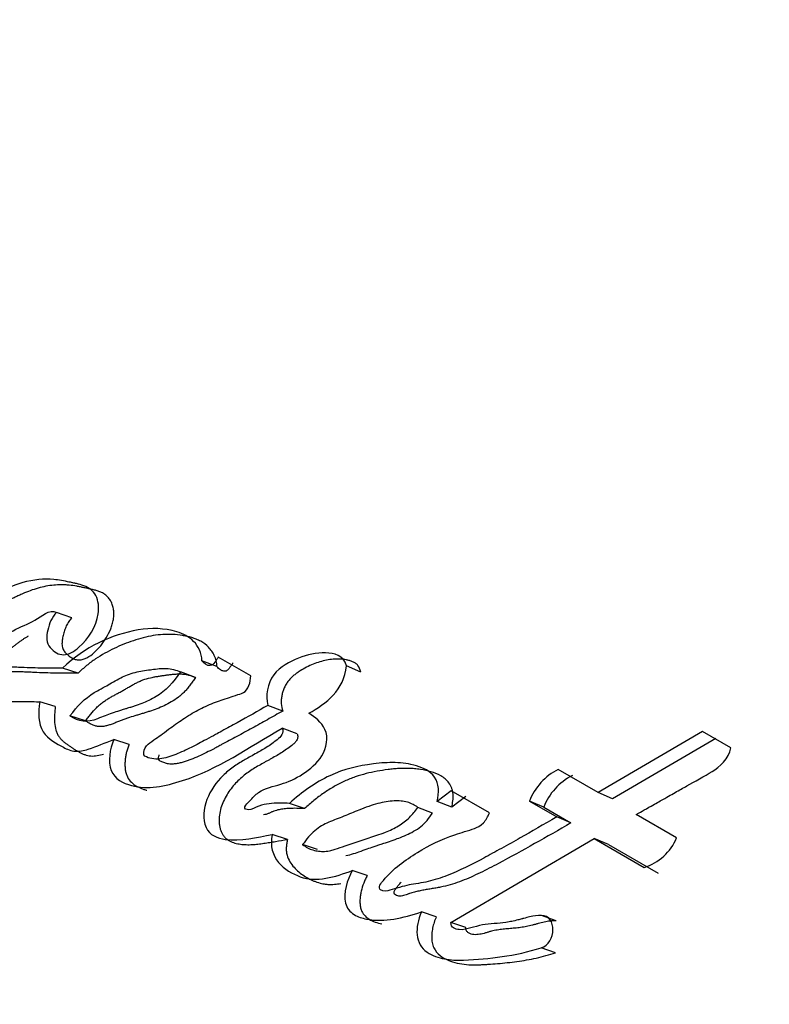
# Model space of a CAD drawing. Units: millimetres. Extents: x 0 to 1428, y 0 to 2131.
# Drawn here: x 990 to 996, y 92 to 99 of the extents above; entities that cross this region are included whole.
import ezdxf
from ezdxf import colors
from ezdxf.entities.mleader import LeaderData, LeaderLine
from ezdxf.math import Vec2, Vec3

# ---------------------------------------------------------------- set-up
doc = ezdxf.new("R2010")
doc.units = ezdxf.units.MM
doc.layers.add('DV6_Défaut', color=7, linetype='Continuous')
doc.layers.add('Défaut', color=7, linetype='Continuous')

# ---------------------------------------------------------------- blocks, each defined once
blk = doc.blocks.new('_DOT')
at = {"color": 0}
blk.add_line((0, 0), (-1, 0), dxfattribs=at)
at = {"color": 0, "const_width": 0.333}
blk.add_lwpolyline([(-0.1665, 0, 1), (0.1665, 0, 1)], format="xyb", close=True, dxfattribs=at)
blk = doc.blocks.new('SE5')
at = {"layer": 'DV6_Défaut', "color": 7, "linetype": 'Continuous'}
for p, q in [((990.2532, 94.5885), (990.1323, 94.6318)), ((991.3965, 94.2052), (991.2795, 94.2499)), ((991.6635, 94.1317), (991.4074, 94.2796)), ((990.3028, 94.1533), (990.1811, 94.1941)), ((991.2277, 94.1192), (991.1099, 94.1628)), ((992.5308, 94.1627), (992.4171, 94.2115)), ((990.1238, 93.8898), (990.0007, 93.9284)), ((991.9151, 93.8553), (991.7986, 93.9001)), ((990.3616, 93.7774), (990.2393, 93.8162)), ((992.0286, 93.6762), (991.912, 93.7204)), ((995.2216, 93.6935), (994.4017, 93.2137)), ((995.4448, 93.5646), (995.2216, 93.6935)), ((990.7055, 93.5929), (990.5841, 93.6317)), ((995.329, 93.6393), (994.5127, 93.1648)), ((994.4017, 93.2137), (994.0863, 93.3958)), ((993.2436, 93.2267), (993.1321, 93.1418)), ((993.5446, 93.0529), (993.2436, 93.2267)), ((993.2468, 93.0971), (993.1321, 93.1418)), ((993.3578, 93.1811), (993.2468, 93.0971)), ((993.9715, 93.0981), (993.8588, 93.145)), ((993.8588, 93.145), (994.074, 93.0208)), ((994.5127, 93.1648), (994.4017, 93.2137)), ((992.0873, 93.0871), (991.9692, 93.1279)), ((993.0961, 93.0518), (992.9808, 93.0958)), ((993.9715, 93.0981), (994.1864, 92.974)), ((994.1864, 92.974), (994.074, 93.0208)), ((995.0186, 92.8575), (994.7015, 93.0406)), ((991.9523, 92.8444), (991.8331, 92.8833)), ((993.2402, 92.189), (994.3691, 92.8504)), ((994.4811, 92.8039), (994.3691, 92.8504)), ((994.3691, 92.8504), (994.7628, 92.6231)), ((992.1906, 92.7638), (992.0719, 92.803)), ((994.4811, 92.8039), (994.8742, 92.577)), ((992.5815, 92.5599), (992.4634, 92.5992)), ((993.1256, 92.2341), (993.0083, 92.2729)), ((994.069, 92.204), (993.9544, 92.2454)), ((993.3571, 92.15), (993.2402, 92.189)), ((994.0659, 91.9499), (993.9506, 91.9896))]:
    blk.add_line(p, q, dxfattribs=at)
for centre, radius, start, end in [((1025.5229, 78.9205), 46.6314, 134.72479, 161.02855), ((1033.7422, 72.4113), 42.1069, 130.8509, 162.25505), ((1033.8546, 72.3421), 41.5351, 130.55969, 162.21611), ((1030.6144, 149.2193), 73.8917, 228.263621, 239.973114), ((1029.7834, 147.311), 72.1473, 227.911253, 239.934899), ((994.3023, 92.9713), 0.4763, 116.96864, 158.60864), ((994.4086, 92.9275), 0.4691, 116.70902, 158.67981), ((994.6422, 93.0115), 0.4067, 287.25435, 337.74528)]:
    blk.add_arc(centre, radius, start, end, dxfattribs=at)
blk.add_ellipse((990.2489, 113.47), major_axis=(-8.75, -15.1554), ratio=0.57735, start_param=3.141516, end_param=6.283185, dxfattribs=at)
for points, knots in [([(990.1323, 94.6318), (990.097, 94.5963), (990.0766, 94.5422), (990.0522, 94.4442), (990.0516, 94.3897), (990.1151, 94.3199), (990.1482, 94.2978), (990.2308, 94.3001), (990.272, 94.324), (990.386, 94.4256), (990.4455, 94.5197), (990.4697, 94.672), (990.4633, 94.7243), (990.4218, 94.8041), (990.3887, 94.8276), (990.3282, 94.8499), (990.3126, 94.8538), (990.2794, 94.8613), (990.2762, 94.862), (990.2458, 94.8685), (990.2386, 94.87), (990.2172, 94.8744), (990.1907, 94.8797), (990.1537, 94.8861), (990.1307, 94.8894), (990.0382, 94.8985), (989.9497, 94.8904), (989.7839, 94.8435), (989.6966, 94.8019), (989.5516, 94.7285), (989.4646, 94.6666), (989.4003, 94.6011)], [0, 0, 0, 0, 0.0625, 0.0625, 0.125, 0.125, 0.1875, 0.1875, 0.25, 0.25, 0.375, 0.375, 0.4375, 0.4375, 0.5, 0.5, 0.53125, 0.53125, 0.546875, 0.546875, 0.5625, 0.5625, 0.59375, 0.59375, 0.625, 0.625, 0.75, 0.75, 0.875, 0.875, 1, 1, 1, 1]), ([(990.2532, 94.5885), (990.2448, 94.5793), (990.2321, 94.5655), (990.2187, 94.5432), (990.2072, 94.5198), (990.1982, 94.495), (990.1908, 94.4699), (990.1841, 94.4446), (990.1773, 94.4127), (990.1754, 94.3802), (990.1796, 94.356), (990.1881, 94.3344), (990.2044, 94.3123), (990.2278, 94.2917), (990.2529, 94.2737), (990.2758, 94.2627), (990.2955, 94.258), (990.316, 94.2567), (990.3424, 94.2616), (990.3835, 94.2789), (990.4321, 94.3134), (990.4742, 94.3593), (990.5044, 94.4), (990.5325, 94.4426), (990.5567, 94.4891), (990.5735, 94.5387), (990.582, 94.577), (990.5856, 94.6154), (990.5836, 94.6528), (990.5757, 94.6879), (990.5627, 94.7198), (990.5447, 94.7475), (990.5219, 94.7694), (990.4959, 94.7857), (990.4681, 94.7977), (990.4394, 94.8067), (990.415, 94.8126), (990.3955, 94.8169), (990.3759, 94.8212), (990.3514, 94.8265), (990.322, 94.8325), (990.2825, 94.84), (990.2427, 94.8458), (990.2025, 94.849), (990.1621, 94.8501), (990.1112, 94.8475), (990.0498, 94.8385), (989.9881, 94.8239), (989.9268, 94.8041), (989.8763, 94.7834), (989.8362, 94.7654), (989.8063, 94.7515), (989.7765, 94.7373), (989.7368, 94.7179), (989.6875, 94.6919), (989.6299, 94.6552), (989.5753, 94.6107), (989.5413, 94.5771), (989.5242, 94.5602)], [0, 0, 0, 0, 0.01569, 0.023567, 0.031479, 0.047173, 0.05505, 0.062947, 0.078685, 0.094465, 0.102403, 0.110285, 0.126095, 0.141911, 0.157707, 0.173526, 0.181445, 0.189312, 0.205128, 0.220868, 0.252205, 0.283567, 0.299147, 0.314757, 0.346103, 0.361793, 0.377535, 0.393239, 0.408992, 0.424672, 0.440478, 0.456242, 0.472063, 0.487884, 0.503629, 0.519245, 0.534837, 0.542633, 0.55043, 0.566024, 0.581621, 0.597224, 0.628474, 0.644038, 0.659529, 0.690387, 0.721261, 0.752321, 0.783423, 0.81438, 0.829847, 0.845313, 0.860781, 0.876253, 0.907244, 0.938267, 0.969087, 1, 1, 1, 1]), ([(990.1811, 94.1941), (990.1218, 94.193), (990.0629, 94.1927), (989.9497, 94.1945), (989.8973, 94.1963), (989.8166, 94.1997), (989.8068, 94.2001), (989.7722, 94.2016), (989.7563, 94.2022), (989.7363, 94.2029), (989.7159, 94.2034), (989.6901, 94.2035), (989.6732, 94.2033), (989.6323, 94.2016), (989.5967, 94.1965), (989.5476, 94.196), (989.5089, 94.2044), (989.4928, 94.2464), (989.5003, 94.2677), (989.5205, 94.3002), (989.5315, 94.3119), (989.5729, 94.3445), (989.5996, 94.3551), (989.6854, 94.4134), (989.732, 94.4566), (989.8496, 94.5196), (989.911, 94.541), (990.0152, 94.6019), (990.0778, 94.661), (990.1323, 94.6318)], [0, 0, 0, 0, 0.125, 0.125, 0.25, 0.25, 0.28125, 0.28125, 0.3125, 0.3125, 0.34375, 0.34375, 0.375, 0.375, 0.4375, 0.4375, 0.5, 0.5, 0.53125, 0.53125, 0.5625, 0.5625, 0.625, 0.625, 0.75, 0.75, 0.875, 0.875, 1, 1, 1, 1]), ([(991.2795, 94.2499), (991.2783, 94.3133), (991.2507, 94.3653), (991.1766, 94.4422), (991.1324, 94.4638), (990.9802, 94.5089), (990.8813, 94.5113), (990.5656, 94.4581), (990.3577, 94.3607), (990.1811, 94.1941)], [0, 0, 0, 0, 0.125, 0.125, 0.25, 0.25, 0.5, 0.5, 1, 1, 1, 1]), ([(990.3028, 94.1533), (990.2737, 94.1529), (990.2155, 94.1523), (990.1286, 94.1531), (990.0421, 94.1556), (989.9702, 94.1586), (989.9128, 94.1612), (989.8698, 94.1632), (989.8267, 94.1643), (989.7834, 94.1639), (989.7507, 94.1618), (989.7289, 94.1595), (989.7144, 94.1581), (989.6962, 94.1569), (989.6749, 94.1581), (989.6578, 94.1627), (989.6452, 94.1691), (989.6363, 94.1753), (989.6283, 94.183), (989.623, 94.1913), (989.6207, 94.1995), (989.6202, 94.2085), (989.6225, 94.22), (989.6278, 94.2329), (989.6367, 94.2488), (989.6502, 94.2666), (989.6691, 94.2838), (989.686, 94.2951), (989.6999, 94.3032), (989.7104, 94.3091), (989.7209, 94.3149), (989.7347, 94.3231), (989.7518, 94.3342), (989.7719, 94.3484), (989.7919, 94.3632), (989.8117, 94.3783), (989.8316, 94.3934), (989.8516, 94.4081), (989.8718, 94.4222), (989.8924, 94.4352), (989.9064, 94.443), (989.9134, 94.4467)], [0, 0, 0, 0, 0.08346, 0.166919, 0.250395, 0.333895, 0.375651, 0.417405, 0.459144, 0.500879, 0.542669, 0.553136, 0.5636, 0.584485, 0.605358, 0.626047, 0.636458, 0.646958, 0.657442, 0.667891, 0.673123, 0.67836, 0.68877, 0.699191, 0.709548, 0.730253, 0.75094, 0.77172, 0.782126, 0.792546, 0.802965, 0.813366, 0.834123, 0.854868, 0.875624, 0.89639, 0.917155, 0.937901, 0.95861, 0.979294, 1, 1, 1, 1]), ([(991.3965, 94.2052), (991.3964, 94.2071), (991.3963, 94.2111), (991.3961, 94.2189), (991.3949, 94.2322), (991.39, 94.2581), (991.3774, 94.2921), (991.3566, 94.3281), (991.3228, 94.3695), (991.2808, 94.4003), (991.2349, 94.4216), (991.1991, 94.434), (991.1624, 94.4434), (991.1127, 94.4531), (991.0493, 94.4598), (990.9721, 94.4593), (990.8945, 94.4503), (990.8167, 94.4336), (990.7393, 94.4104), (990.6627, 94.3817), (990.5621, 94.338), (990.4759, 94.2907), (990.4052, 94.2408), (990.3703, 94.2135), (990.3362, 94.1842), (990.3139, 94.1636), (990.3028, 94.1533)], [0, 0, 0, 0, 0.003983, 0.007953, 0.015832, 0.031505, 0.063142, 0.094599, 0.126237, 0.188973, 0.22057, 0.25194, 0.283222, 0.31452, 0.377327, 0.439698, 0.50176, 0.563971, 0.626534, 0.688756, 0.750675, 0.874264, 0.905415, 0.936817, 0.968409, 1, 1, 1, 1]), ([(989.2795, 94.3658), (989.2645, 94.3173), (989.25, 94.2575), (989.2461, 94.16), (989.2647, 94.1126), (989.3157, 94.0662), (989.329, 94.0573), (989.3686, 94.0317), (989.3855, 94.0212), (989.4323, 93.9931), (989.475, 93.9703), (989.5467, 93.9451), (989.5858, 93.9381), (989.6513, 93.9329), (989.6679, 93.9323), (989.7137, 93.9315), (989.7251, 93.9316), (989.7802, 93.9317), (989.7934, 93.9316), (989.836, 93.9313), (989.8538, 93.931), (989.8994, 93.9303), (989.9114, 93.9301), (989.9659, 93.929), (989.9877, 93.9286), (990.0007, 93.9284)], [0, 0, 0, 0, 0.125, 0.125, 0.25, 0.25, 0.3125, 0.3125, 0.375, 0.375, 0.5, 0.5, 0.625, 0.625, 0.6875, 0.6875, 0.75, 0.75, 0.8125, 0.8125, 0.875, 0.875, 0.9375, 0.9375, 1, 1, 1, 1]), ([(992.4171, 94.2115), (992.3977, 94.2967), (992.3213, 94.3098), (992.1819, 94.316), (992.1094, 94.3001), (991.9707, 94.2432), (991.8946, 94.2047), (991.7949, 94.0747), (991.7756, 93.9746), (991.7986, 93.9001)], [0, 0, 0, 0, 0.25, 0.25, 0.5, 0.5, 0.75, 0.75, 1, 1, 1, 1]), ([(991.4074, 94.2796), (991.3905, 94.2565), (991.3724, 94.2162), (991.3172, 94.2102), (991.2958, 94.2305), (991.2795, 94.2499)], [0, 0, 0, 0, 0.5, 0.5, 1, 1, 1, 1]), ([(991.5238, 94.2342), (991.5215, 94.231), (991.5168, 94.2246), (991.51, 94.2147), (991.5032, 94.2047), (991.4963, 94.195), (991.489, 94.1857), (991.4808, 94.1773), (991.4732, 94.1718), (991.4666, 94.1692), (991.4567, 94.1673), (991.4455, 94.1699), (991.434, 94.175), (991.4228, 94.1812), (991.4098, 94.1906), (991.4009, 94.2003), (991.3965, 94.2052)], [0, 0, 0, 0, 0.062624, 0.125239, 0.187855, 0.250426, 0.313037, 0.375312, 0.43788, 0.46922, 0.500741, 0.625613, 0.688183, 0.750913, 0.875248, 1, 1, 1, 1]), ([(992.5308, 94.1627), (992.5247, 94.1813), (992.5156, 94.2093), (992.489, 94.2325), (992.4664, 94.2446), (992.442, 94.2528), (992.4086, 94.2603), (992.3486, 94.2673), (992.2775, 94.2612), (992.2069, 94.2433), (992.1369, 94.2185), (992.0769, 94.1877), (992.0277, 94.155), (992.0036, 94.1373), (991.9806, 94.1173), (991.9598, 94.0939), (991.9421, 94.0672), (991.9275, 94.0384), (991.9161, 94.0081), (991.908, 93.9768), (991.9037, 93.9452), (991.9031, 93.9033), (991.9103, 93.8745), (991.9151, 93.8553)], [0, 0, 0, 0, 0.062671, 0.094046, 0.12558, 0.156994, 0.18852, 0.251058, 0.376085, 0.438303, 0.500322, 0.625136, 0.656427, 0.687769, 0.718917, 0.750047, 0.781326, 0.812382, 0.843708, 0.874849, 0.906171, 0.937391, 1, 1, 1, 1]), ([(990.2393, 93.8162), (990.2971, 93.8951), (990.3528, 93.954), (990.4504, 94.0116), (990.4632, 94.0185), (990.509, 94.0432), (990.5254, 94.052), (990.5738, 94.0796), (990.6176, 94.1066), (990.6867, 94.1408), (990.7254, 94.1539), (990.7889, 94.1676), (990.8047, 94.1702), (990.8475, 94.177), (990.8711, 94.1804), (990.8978, 94.1842), (990.9248, 94.1876), (990.9609, 94.1906), (990.9824, 94.1914), (991.0368, 94.1889), (991.0755, 94.1781), (991.1099, 94.1628)], [0, 0, 0, 0, 0.25, 0.25, 0.3125, 0.3125, 0.375, 0.375, 0.5, 0.5, 0.625, 0.625, 0.6875, 0.6875, 0.75, 0.75, 0.8125, 0.8125, 0.875, 0.875, 1, 1, 1, 1]), ([(991.1099, 94.1628), (991.0589, 94.0856), (990.9888, 94.0101), (990.8833, 93.9479), (990.84, 93.9281), (990.7865, 93.9074), (990.7644, 93.8996), (990.7373, 93.8906), (990.7257, 93.8869), (990.7087, 93.8816), (990.6927, 93.8767), (990.6835, 93.8739), (990.6711, 93.8702), (990.647, 93.8629), (990.641, 93.8611), (990.6078, 93.8509), (990.592, 93.8459), (990.5319, 93.8254), (990.4992, 93.8109), (990.3727, 93.7626), (990.3087, 93.7693), (990.2393, 93.8162)], [0, 0, 0, 0, 0.25, 0.25, 0.375, 0.375, 0.4375, 0.4375, 0.46875, 0.46875, 0.5, 0.5, 0.53125, 0.53125, 0.5625, 0.5625, 0.625, 0.625, 0.75, 0.75, 1, 1, 1, 1]), ([(990.3616, 93.7774), (990.3685, 93.7867), (990.3822, 93.8051), (990.4104, 93.8408), (990.4404, 93.8746), (990.4727, 93.9047), (990.4983, 93.9251), (990.5249, 93.9433), (990.552, 93.9598), (990.5794, 93.9752), (990.6069, 93.9901), (990.6345, 94.0048), (990.6621, 94.0199), (990.6848, 94.0331), (990.7031, 94.0438), (990.7213, 94.0544), (990.7442, 94.0675), (990.772, 94.0821), (990.8003, 94.095), (990.8386, 94.1089), (990.8774, 94.1188), (990.9161, 94.1262), (990.9451, 94.1309), (990.9742, 94.1352), (991.0032, 94.1394), (991.0323, 94.1432), (991.0613, 94.1461), (991.0902, 94.1477), (991.1188, 94.1475), (991.147, 94.145), (991.1747, 94.1392), (991.2016, 94.1304), (991.219, 94.123), (991.2277, 94.1192)], [0, 0, 0, 0, 0.031026, 0.061949, 0.12357, 0.154495, 0.18574, 0.217069, 0.248287, 0.279481, 0.310678, 0.341876, 0.373069, 0.404266, 0.419866, 0.435465, 0.466659, 0.497862, 0.529155, 0.56067, 0.623489, 0.654844, 0.686207, 0.717582, 0.748962, 0.780359, 0.811786, 0.843095, 0.874263, 0.905378, 0.936632, 0.96824, 1, 1, 1, 1]), ([(991.2277, 94.1192), (991.2211, 94.1093), (991.208, 94.0896), (991.1873, 94.061), (991.1656, 94.0335), (991.1425, 94.0076), (991.1179, 93.9839), (991.0833, 93.9556), (991.0378, 93.9256), (990.9815, 93.8965), (990.9242, 93.8725), (990.876, 93.8557), (990.8374, 93.8435), (990.8085, 93.8347), (990.7795, 93.8261), (990.7409, 93.8146), (990.7024, 93.8026), (990.6641, 93.7892), (990.6403, 93.78), (990.6213, 93.7724), (990.6023, 93.7647), (990.5785, 93.7553), (990.5499, 93.745), (990.5211, 93.7369), (990.4971, 93.7329), (990.4781, 93.7321), (990.4593, 93.7332), (990.4363, 93.7382), (990.4102, 93.7485), (990.3854, 93.7618), (990.3696, 93.7722), (990.3616, 93.7774)], [0, 0, 0, 0, 0.031179, 0.062242, 0.093226, 0.124251, 0.155541, 0.186932, 0.249143, 0.311511, 0.374188, 0.436757, 0.468047, 0.499347, 0.530653, 0.561958, 0.624542, 0.655827, 0.687112, 0.702758, 0.718405, 0.749693, 0.780983, 0.812348, 0.84347, 0.85896, 0.874497, 0.905961, 0.937301, 0.968593, 1, 1, 1, 1]), ([(991.7986, 93.9001), (991.7134, 93.8505), (991.6446, 93.8115), (991.5134, 93.7393), (991.4812, 93.7218), (991.4138, 93.6852), (991.405, 93.6804), (991.3648, 93.6586), (991.3417, 93.6461), (991.2897, 93.618), (991.2734, 93.6093), (991.2374, 93.5901), (991.2131, 93.5775), (991.1588, 93.5504), (991.1123, 93.5289), (991.033, 93.4981), (990.988, 93.4831), (990.9087, 93.4733), (990.8581, 93.4809), (990.8156, 93.5094), (990.8178, 93.5445), (990.846, 93.5888), (990.862, 93.6004), (990.9301, 93.648), (990.9519, 93.6638), (991.0236, 93.7164), (991.0407, 93.7288), (991.0736, 93.7527), (991.0981, 93.7701), (991.1488, 93.805), (991.195, 93.8346), (991.2711, 93.8762), (991.3118, 93.895), (991.3985, 93.9298), (991.4333, 93.9419), (991.5034, 93.9654), (991.5154, 93.9693), (991.5704, 93.9873), (991.5869, 93.9912), (991.6437, 94.0174), (991.6632, 94.0862), (991.6635, 94.1317)], [0, 0, 0, 0, 0.125, 0.125, 0.1875, 0.1875, 0.21875, 0.21875, 0.25, 0.25, 0.28125, 0.28125, 0.3125, 0.3125, 0.375, 0.375, 0.4375, 0.4375, 0.5, 0.5, 0.53125, 0.53125, 0.5625, 0.5625, 0.625, 0.625, 0.65625, 0.65625, 0.6875, 0.6875, 0.75, 0.75, 0.8125, 0.8125, 0.875, 0.875, 0.90625, 0.90625, 0.9375, 0.9375, 1, 1, 1, 1]), ([(990.0007, 93.9284), (989.9902, 93.8448), (989.9862, 93.7531), (990.07, 93.6313), (990.1335, 93.599), (990.2149, 93.5547), (990.2499, 93.5409), (990.312, 93.5362), (990.3453, 93.5424), (990.456, 93.5776), (990.511, 93.6036), (990.5841, 93.6317)], [0, 0, 0, 0, 0.25, 0.25, 0.5, 0.5, 0.625, 0.625, 0.75, 0.75, 1, 1, 1, 1]), ([(990.1238, 93.8898), (990.1215, 93.8688), (990.117, 93.827), (990.1167, 93.7646), (990.1242, 93.7143), (990.1374, 93.6782), (990.1511, 93.6543), (990.1679, 93.6339), (990.1865, 93.6161), (990.2063, 93.6003), (990.2268, 93.5857), (990.2475, 93.5718), (990.2683, 93.558), (990.2894, 93.5446), (990.3108, 93.5321), (990.3329, 93.5209), (990.3633, 93.5084), (990.4035, 93.4989), (990.4541, 93.5024), (990.4878, 93.5112), (990.5046, 93.5165)], [0, 0, 0, 0, 0.0831484, 0.1661772, 0.2496462, 0.2915912, 0.3333987, 0.3751356, 0.4171341, 0.4588783, 0.5005325, 0.5421742, 0.5838169, 0.6254699, 0.6671703, 0.7090119, 0.7507524, 0.8337099, 0.9171302, 1, 1, 1, 1]), ([(991.9151, 93.8553), (991.8951, 93.8438), (991.855, 93.8207), (991.7749, 93.7753), (991.6747, 93.72), (991.5544, 93.655), (991.4643, 93.6067), (991.4044, 93.5745), (991.3644, 93.5533), (991.3143, 93.5274), (991.2537, 93.4986), (991.2027, 93.4773), (991.1617, 93.4622), (991.1309, 93.4522), (991.0998, 93.444), (991.0687, 93.4384), (991.0439, 93.4369), (991.0236, 93.438), (991.0085, 93.4402), (990.9929, 93.4442), (990.9784, 93.449), (990.964, 93.454), (990.9502, 93.4603), (990.9399, 93.4696), (990.937, 93.4817), (990.9378, 93.4914), (990.94, 93.5008), (990.9421, 93.5068), (990.9432, 93.5096)], [0, 0, 0, 0, 0.059626, 0.119239, 0.238437, 0.357624, 0.476809, 0.506605, 0.536403, 0.596019, 0.655722, 0.715449, 0.745257, 0.775059, 0.804918, 0.834972, 0.864877, 0.876792, 0.894707, 0.909766, 0.924912, 0.940046, 0.955214, 0.970341, 0.977882, 0.985445, 0.993011, 1, 1, 1, 1]), ([(991.9692, 93.1279), (991.9187, 93.1304), (991.8583, 93.1311), (991.7835, 93.1222), (991.7528, 93.1159), (991.701, 93.0968), (991.6711, 93.0779), (991.6325, 93.0778), (991.6082, 93.0824), (991.6277, 93.1204), (991.6377, 93.1271), (991.679, 93.1728), (991.6989, 93.1959), (991.7786, 93.2501), (991.8406, 93.2611), (991.9587, 93.2965), (992.0169, 93.3224), (992.129, 93.3967), (992.188, 93.4425), (992.2604, 93.5636), (992.2775, 93.6494), (992.2187, 93.7711), (992.1718, 93.8058), (992.1205, 93.8372)], [0, 0, 0, 0, 0.125, 0.125, 0.1875, 0.1875, 0.25, 0.25, 0.28125, 0.28125, 0.3125, 0.3125, 0.375, 0.375, 0.5, 0.5, 0.625, 0.625, 0.75, 0.75, 0.875, 0.875, 1, 1, 1, 1]), ([(990.5841, 93.6317), (990.5529, 93.5567), (990.5374, 93.4563), (990.5912, 93.3178), (990.6591, 93.2853), (990.8517, 93.2343), (990.9865, 93.2622), (991.4055, 93.397), (991.6452, 93.5669), (991.912, 93.7204)], [0, 0, 0, 0, 0.125, 0.125, 0.25, 0.25, 0.5, 0.5, 1, 1, 1, 1]), ([(991.912, 93.7204), (991.9307, 93.6843), (991.9005, 93.6525), (991.8412, 93.6043), (991.8166, 93.5874), (991.7558, 93.5492), (991.7329, 93.5363), (991.6643, 93.4982), (991.6349, 93.4821), (991.5862, 93.4538), (991.5511, 93.432), (991.4984, 93.3943), (991.469, 93.3703), (991.3939, 93.2962), (991.3456, 93.2291), (991.2913, 93.0883), (991.2845, 93.0008), (991.3391, 92.8767), (991.4018, 92.8523), (991.5842, 92.8271), (991.7098, 92.8595), (991.8331, 92.8833)], [0, 0, 0, 0, 0.0625, 0.0625, 0.125, 0.125, 0.1875, 0.1875, 0.25, 0.25, 0.3125, 0.3125, 0.375, 0.375, 0.5, 0.5, 0.625, 0.625, 0.75, 0.75, 1, 1, 1, 1]), ([(992.0286, 93.6762), (992.0303, 93.6724), (992.0337, 93.6647), (992.0344, 93.6507), (992.0311, 93.6367), (992.0253, 93.6235), (992.0174, 93.6118), (992.0081, 93.6019), (991.9981, 93.5932), (991.9777, 93.5765), (991.9465, 93.5531), (991.9037, 93.5251), (991.8603, 93.4993), (991.8237, 93.479), (991.7944, 93.463), (991.7652, 93.4469), (991.7287, 93.4266), (991.6855, 93.4008), (991.6431, 93.3727), (991.602, 93.3414), (991.5492, 93.294), (991.5012, 93.2376), (991.4616, 93.1729), (991.4372, 93.1205), (991.4201, 93.0649), (991.4137, 93.0171), (991.4142, 92.9795), (991.4172, 92.952), (991.4231, 92.9257), (991.4319, 92.901), (991.4439, 92.8786), (991.4643, 92.8534), (991.496, 92.8308), (991.5313, 92.8173), (991.5606, 92.8102), (991.5904, 92.805), (991.6284, 92.802), (991.6744, 92.803), (991.7206, 92.8072), (991.7668, 92.8136), (991.8131, 92.8207), (991.8749, 92.8304), (991.9213, 92.8388), (991.9523, 92.8444)], [0, 0, 0, 0, 0.007789, 0.015534, 0.023294, 0.031061, 0.038825, 0.046539, 0.054242, 0.061967, 0.092775, 0.12352, 0.154303, 0.185145, 0.20058, 0.216015, 0.246855, 0.277621, 0.308317, 0.339036, 0.36999, 0.432616, 0.463967, 0.49542, 0.526872, 0.558289, 0.574134, 0.589909, 0.605623, 0.62152, 0.63736, 0.653276, 0.684941, 0.716687, 0.732464, 0.748246, 0.77993, 0.811472, 0.842897, 0.874304, 0.905716, 0.937134, 1, 1, 1, 1]), ([(990.7055, 93.5929), (990.7015, 93.583), (990.6938, 93.5632), (990.6848, 93.5325), (990.6781, 93.5014), (990.6738, 93.4699), (990.672, 93.4385), (990.673, 93.4075), (990.6774, 93.3775), (990.6937, 93.3213), (990.7387, 93.2752), (990.7902, 93.2495), (990.8212, 93.2381), (990.837, 93.2333), (990.8449, 93.2312)], [0, 0, 0, 0, 0.062519, 0.124633, 0.1869, 0.249697, 0.312166, 0.374707, 0.437688, 0.500335, 0.749191, 0.874818, 0.937529, 1, 1, 1, 1]), ([(994.7015, 93.0406), (994.7136, 93.0474), (994.7466, 93.0662), (994.8277, 93.1121), (994.8393, 93.1187), (994.8725, 93.1374), (994.8872, 93.1457), (994.9129, 93.1602), (994.9374, 93.1741), (994.973, 93.1942), (994.9902, 93.2039), (995.0401, 93.232), (995.0709, 93.2494), (995.1561, 93.2975), (995.2427, 93.3445), (995.3554, 93.4127), (995.4342, 93.4812), (995.4448, 93.5646)], [0, 0, 0, 0, 0.125, 0.125, 0.1875, 0.1875, 0.25, 0.25, 0.3125, 0.3125, 0.375, 0.375, 0.5, 0.5, 0.75, 0.75, 1, 1, 1, 1]), ([(993.1321, 93.1418), (993.1498, 93.2126), (993.1479, 93.2842), (993.0745, 93.3847), (993.0278, 93.4055), (992.9103, 93.4407), (992.8589, 93.4466), (992.7453, 93.4507), (992.6911, 93.4468), (992.5076, 93.423), (992.3994, 93.3984), (992.1733, 93.2933), (992.0674, 93.2177), (991.9692, 93.1279)], [0, 0, 0, 0, 0.125, 0.125, 0.25, 0.25, 0.375, 0.375, 0.5, 0.5, 0.75, 0.75, 1, 1, 1, 1]), ([(993.2468, 93.0971), (993.2504, 93.1143), (993.2577, 93.1489), (993.2588, 93.1922), (993.2543, 93.2252), (993.2454, 93.2563), (993.2194, 93.3035), (993.1624, 93.3485), (993.0842, 93.3794), (993.0133, 93.3943), (992.9573, 93.4008), (992.9009, 93.4044), (992.8459, 93.4036), (992.7885, 93.399), (992.7308, 93.3924), (992.6589, 93.3817), (992.5727, 93.3634), (992.5014, 93.3423), (992.4449, 93.3211), (992.3887, 93.2968), (992.3194, 93.261), (992.2388, 93.2104), (992.1741, 93.1622), (992.1241, 93.1202), (992.0996, 93.0981), (992.0873, 93.0871)], [0, 0, 0, 0, 0.031373, 0.062824, 0.078511, 0.094349, 0.125819, 0.188648, 0.251327, 0.314175, 0.349887, 0.376588, 0.438826, 0.470015, 0.501279, 0.563813, 0.626009, 0.688013, 0.719059, 0.750214, 0.812902, 0.875276, 0.937511, 0.968712, 1, 1, 1, 1]), ([(992.9808, 93.0958), (992.9681, 93.1045), (992.9423, 93.1223), (992.8971, 93.1385), (992.8468, 93.1474), (992.7909, 93.1483), (992.7297, 93.1415), (992.663, 93.127), (992.591, 93.1049), (992.5018, 93.0699), (992.397, 93.0249), (992.2983, 92.9889), (992.221, 92.9529), (992.1675, 92.9132), (992.1167, 92.8636), (992.0871, 92.8236), (992.0719, 92.803)], [0, 0, 0, 0, 0.048656, 0.099333, 0.153212, 0.211277, 0.274315, 0.342938, 0.417619, 0.498721, 0.623942, 0.750079, 0.810236, 0.870845, 0.933592, 1, 1, 1, 1]), ([(992.0873, 93.0871), (992.0607, 93.088), (992.0208, 93.0894), (991.9673, 93.0883), (991.927, 93.0855), (991.8864, 93.079), (991.8558, 93.0704), (991.8357, 93.0626), (991.8256, 93.0582), (991.8155, 93.0536), (991.8055, 93.049), (991.7954, 93.0448), (991.7818, 93.0402), (991.7714, 93.0384), (991.7646, 93.0384)], [0, 0, 0, 0, 0.248685, 0.372759, 0.496728, 0.621061, 0.746697, 0.778258, 0.809905, 0.841626, 0.873329, 0.90493, 0.936437, 1, 1, 1, 1]), ([(992.0719, 92.803), (992.0849, 92.7942), (992.1107, 92.7767), (992.1535, 92.7597), (992.1986, 92.7501), (992.2462, 92.749), (992.2898, 92.7532), (992.3436, 92.7714), (992.4231, 92.7972), (992.5326, 92.8341), (992.6384, 92.8703), (992.7373, 92.9042), (992.8252, 92.9461), (992.9145, 93.0105), (992.9593, 93.0682), (992.9808, 93.0958)], [0, 0, 0, 0, 0.050067, 0.09919, 0.148318, 0.1984, 0.250333, 0.284421, 0.368049, 0.501266, 0.628984, 0.70079, 0.81167, 0.909742, 1, 1, 1, 1]), ([(992.4135, 92.7164), (992.4342, 92.7204), (992.4522, 92.7254), (992.4945, 92.7388), (992.5074, 92.7435), (992.5833, 92.771), (992.605, 92.7783), (992.6632, 92.7977), (992.6676, 92.7992), (992.6952, 92.8083), (992.7041, 92.8113), (992.7254, 92.8184), (992.754, 92.828), (992.7877, 92.8397), (992.8142, 92.849), (992.8467, 92.8611), (992.8724, 92.8713), (992.9243, 92.8942), (992.9703, 92.9189), (993.0365, 92.972), (993.0701, 93.0132), (993.0961, 93.0518)], [0, 0, 0, 0, 0.083333, 0.083333, 0.166667, 0.166667, 0.333333, 0.333333, 0.375, 0.375, 0.416667, 0.416667, 0.5, 0.5, 0.583333, 0.583333, 0.666667, 0.666667, 0.833333, 0.833333, 1, 1, 1, 1]), ([(994.074, 93.0208), (993.9705, 92.9604), (993.8748, 92.9053), (993.7429, 92.8308), (993.6873, 92.7997), (993.5915, 92.747), (993.5449, 92.7217), (993.4089, 92.6491), (993.3036, 92.5951), (993.1637, 92.5407), (993.1103, 92.5234), (993.0137, 92.5016), (992.9532, 92.493), (992.8682, 92.4771), (992.8018, 92.4569), (992.7391, 92.4376), (992.7073, 92.4319), (992.6759, 92.4532), (992.6728, 92.4686), (992.6905, 92.4997), (992.6994, 92.5097), (992.7845, 92.6153), (992.8822, 92.6818), (993.0715, 92.8008), (993.1641, 92.8442), (993.2993, 92.8902), (993.3203, 92.8969), (993.377, 92.9144), (993.4025, 92.9213), (993.448, 92.9383), (993.4757, 92.9524), (993.5173, 92.9966), (993.5319, 93.0228), (993.5446, 93.0529)], [0, 0, 0, 0, 0.125, 0.125, 0.1875, 0.1875, 0.25, 0.25, 0.375, 0.375, 0.4375, 0.4375, 0.5, 0.5, 0.5625, 0.5625, 0.59375, 0.59375, 0.609375, 0.609375, 0.625, 0.625, 0.75, 0.75, 0.875, 0.875, 0.90625, 0.90625, 0.9375, 0.9375, 0.96875, 0.96875, 1, 1, 1, 1]), ([(994.1864, 92.974), (994.0911, 92.9192), (993.9005, 92.8094), (993.6861, 92.692), (993.5429, 92.6168), (993.4712, 92.5807), (993.3991, 92.5471), (993.3264, 92.5168), (993.2529, 92.4909), (993.1909, 92.4741), (993.1409, 92.4642), (993.1095, 92.4588), (993.0843, 92.4547), (993.0592, 92.4507), (993.0278, 92.4453), (992.9901, 92.4379), (992.9525, 92.4289), (992.9243, 92.4205), (992.9057, 92.4142), (992.8932, 92.4099), (992.8776, 92.4046), (992.8588, 92.3995), (992.8398, 92.3969), (992.821, 92.3984), (992.8066, 92.4049), (992.7977, 92.4119), (992.7937, 92.4173), (992.7917, 92.4245), (992.7939, 92.4346), (992.7992, 92.4451), (992.8055, 92.4548), (992.8126, 92.4645), (992.8196, 92.4735), (992.8313, 92.4881), (992.8406, 92.4991), (992.8479, 92.5073)], [0, 0, 0, 0, 0.194874, 0.389727, 0.438378, 0.486972, 0.535516, 0.584059, 0.632727, 0.68176, 0.706516, 0.731365, 0.743795, 0.756224, 0.781074, 0.805907, 0.830739, 0.855616, 0.861851, 0.86809, 0.880551, 0.892971, 0.905426, 0.918132, 0.930882, 0.937285, 0.94049, 0.943673, 0.949973, 0.956271, 0.962594, 0.968894, 0.976086, 0.981481, 1, 1, 1, 1]), ([(991.8331, 92.8833), (991.7927, 92.6957), (991.9313, 92.5948), (992.1771, 92.5042), (992.33, 92.548), (992.4634, 92.5992)], [0, 0, 0, 0, 0.5, 0.5, 1, 1, 1, 1]), ([(991.9523, 92.8444), (991.9502, 92.8339), (991.9461, 92.8129), (991.9431, 92.7811), (991.9437, 92.7498), (991.9507, 92.7098), (991.9711, 92.6663), (992.0149, 92.6093), (992.0682, 92.5642), (992.1197, 92.5352), (992.1502, 92.5211), (992.1812, 92.5086), (992.2116, 92.4993), (992.2446, 92.4927), (992.2783, 92.4887), (992.3226, 92.4893), (992.3568, 92.4939), (992.3737, 92.4969)], [0, 0, 0, 0, 0.041785, 0.083462, 0.12542, 0.167082, 0.250722, 0.334585, 0.501098, 0.584862, 0.626474, 0.667989, 0.751, 0.784381, 0.834852, 0.918445, 1, 1, 1, 1]), ([(992.4634, 92.5992), (992.4239, 92.5261), (992.3917, 92.4205), (992.4195, 92.3032), (992.4439, 92.2737), (992.5104, 92.2323), (992.5396, 92.224), (992.7236, 92.1887), (992.8582, 92.2259), (993.0083, 92.2729)], [0, 0, 0, 0, 0.25, 0.25, 0.375, 0.375, 0.5, 0.5, 1, 1, 1, 1]), ([(992.5815, 92.5599), (992.5764, 92.55), (992.5661, 92.5304), (992.5486, 92.4893), (992.5353, 92.4463), (992.527, 92.4024), (992.5236, 92.3692), (992.5237, 92.3362), (992.5274, 92.3096), (992.5333, 92.2898), (992.5411, 92.2713), (992.5595, 92.2429), (992.5951, 92.2137), (992.6436, 92.1919), (992.6778, 92.1831), (992.6951, 92.1798)], [0, 0, 0, 0, 0.06236, 0.124283, 0.248441, 0.311088, 0.373555, 0.436409, 0.499032, 0.530635, 0.561904, 0.624614, 0.749824, 0.875032, 1, 1, 1, 1]), ([(993.0083, 92.2729), (992.9537, 92.1516), (992.9589, 92.0188), (993.0756, 91.9401), (993.0933, 91.932), (993.1444, 91.9131), (993.1652, 91.9077), (993.2397, 91.8935), (993.2862, 91.892), (993.446, 91.8971), (993.5457, 91.9071), (993.7432, 91.9353), (993.8536, 91.959), (993.9506, 91.9896)], [0, 0, 0, 0, 0.25, 0.25, 0.3125, 0.3125, 0.375, 0.375, 0.5, 0.5, 0.75, 0.75, 1, 1, 1, 1]), ([(993.1256, 92.2341), (993.1196, 92.2198), (993.1077, 92.1912), (993.0957, 92.146), (993.0891, 92.1001), (993.0887, 92.0541), (993.0963, 92.0101), (993.1203, 91.9594), (993.1687, 91.9154), (993.2359, 91.8837), (993.3073, 91.8641), (993.369, 91.8571), (993.419, 91.8557), (993.4567, 91.8562), (993.4946, 91.8579), (993.5451, 91.8611), (993.6084, 91.8658), (993.6845, 91.873), (993.7861, 91.8856), (993.9134, 91.9068), (994.0151, 91.9356), (994.0659, 91.9499)], [0, 0, 0, 0, 0.031067, 0.061892, 0.093112, 0.124364, 0.155727, 0.187144, 0.249779, 0.31252, 0.374859, 0.437333, 0.468703, 0.500004, 0.531278, 0.562545, 0.62508, 0.687633, 0.750209, 0.875091, 1, 1, 1, 1]), ([(993.9544, 92.2454), (993.9215, 92.2452), (993.895, 92.241), (993.8436, 92.2295), (993.8317, 92.2264), (993.8053, 92.2195), (993.8033, 92.2189), (993.7783, 92.2123), (993.7735, 92.211), (993.7555, 92.2064), (993.7341, 92.2012), (993.7077, 92.1956), (993.6905, 92.1925), (993.6423, 92.1858), (993.6127, 92.1836), (993.551, 92.1783), (993.5172, 92.1749), (993.4614, 92.1652), (993.4213, 92.1537), (993.3728, 92.1396), (993.3342, 92.1303), (993.2767, 92.1364), (993.2398, 92.1478), (993.2402, 92.189)], [0, 0, 0, 0, 0.125, 0.125, 0.1875, 0.1875, 0.21875, 0.21875, 0.25, 0.25, 0.3125, 0.3125, 0.375, 0.375, 0.5, 0.5, 0.625, 0.625, 0.75, 0.75, 0.875, 0.875, 1, 1, 1, 1]), ([(994.069, 92.204), (994.0612, 92.2038), (994.0457, 92.2035), (994.0146, 92.2001), (993.9835, 92.1942), (993.9525, 92.1869), (993.9292, 92.181), (993.906, 92.1748), (993.8751, 92.1668), (993.8441, 92.1593), (993.8132, 92.1534), (993.7823, 92.1488), (993.7515, 92.1455), (993.7208, 92.1429), (993.69, 92.1404), (993.6516, 92.1371), (993.6055, 92.1311), (993.5671, 92.123), (993.5403, 92.1154), (993.525, 92.1108), (993.5097, 92.1063), (993.4906, 92.101), (993.4676, 92.0961), (993.4447, 92.0934), (993.422, 92.0939), (993.3999, 92.0983), (993.3824, 92.1055), (993.37, 92.1146), (993.3625, 92.1239), (993.3578, 92.1361), (993.3573, 92.1453), (993.3571, 92.15)], [0, 0, 0, 0, 0.031597, 0.062998, 0.125595, 0.156899, 0.188221, 0.219553, 0.250881, 0.31347, 0.344693, 0.375883, 0.438266, 0.469475, 0.50069, 0.563097, 0.6254, 0.687635, 0.718824, 0.734424, 0.750024, 0.781226, 0.812365, 0.843277, 0.874214, 0.905619, 0.937096, 0.952801, 0.968533, 0.983934, 1, 1, 1, 1])]:
    blk.add_open_spline(points, degree=3, knots=knots, dxfattribs=at)
for points in [[(992.1205, 93.8372), (992.2574, 93.913), (992.4003, 94.0212), (992.4171, 94.2115)], [(993.9506, 91.9896), (994.0726, 92.0282), (994.0779, 92.2462), (993.9544, 92.2454)]]:
    blk.add_open_spline(points, degree=3, dxfattribs=at)

msp = doc.modelspace()

# ---------------------------------------------------------------- block references
at = {"layer": 'Défaut'}
msp.add_blockref('SE5', (0, 0), dxfattribs=at)

# ---------------------------------------------------------------- leaders
at = {"layer": 'Défaut', "color": 7, "linetype": 'Continuous'}
ml = msp.add_multileader_mtext('Standard', dxfattribs=at)
ml.set_content('{\\pxsm0.9;\\fSolid Edge ISO|b1||i0||c0|p34;\\W1.;13/02/2020\\P}', color=256)
ml.set_leader_properties()
ml.set_arrow_properties(name='DOT')
ml.build(insert=Vec2(0, 0))
ml.multileader.update_dxf_attribs({"leader_type": 0, "dogleg_length": 0, "arrow_head_size": 12})
ctx = ml.context
ctx.base_point, ctx.char_height, ctx.arrow_head_size, ctx.landing_gap_size = Vec3(1108.9466, 2123.8916), 12, 12, 4.2
notes = []
notes.append((ctx, [(0, (0, 0, 0), (0, 0), (1, 0), 1, [])]))
ctx.mtext.insert = Vec3(1110.9466, 2130.0117)
for ctx, leaders in notes:
    for number, flags, end, landing, length, lines in leaders:
        leader = LeaderData()
        leader.index, (leader.has_last_leader_line, leader.has_dogleg_vector, leader.attachment_direction) = number, flags
        leader.last_leader_point, leader.dogleg_vector, leader.dogleg_length = Vec3(end), Vec3(landing), length
        for number, points, colour, breaks in lines:
            line = LeaderLine()
            line.index, line.vertices, line.color, line.breaks = number, Vec3.list(points), colors.encode_raw_color(colour), breaks
            leader.lines.append(line)
        ctx.leaders.append(leader)

doc.saveas('drawing.dxf')
